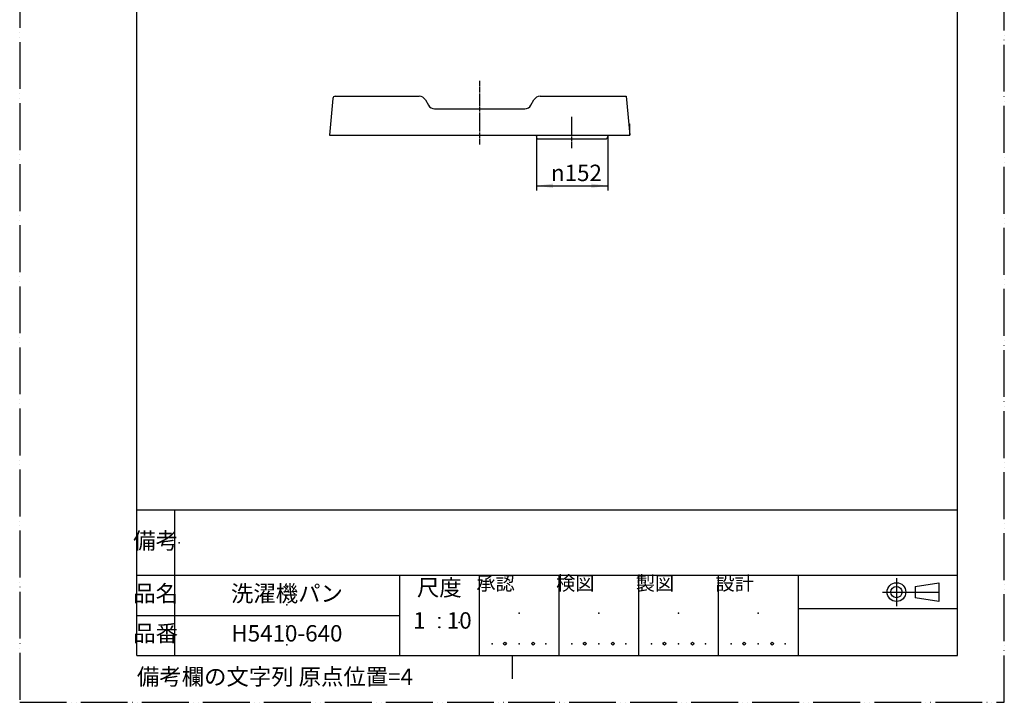
# Model space of a CAD drawing. Units: millimetres. Extents: x 0 to 2100, y 0 to 2970.
# Drawn here: x 0 to 2100, y 0 to 1455 of the extents above; entities that cross this region are included whole.
import ezdxf

# ---------------------------------------------------------------- set-up
doc = ezdxf.new("R2010")
doc.units = ezdxf.units.MM
for name, pattern in [('DASH_CENTER', [14, 11, -1, 1, -1]), ('DOT_CENTER', [14, 12, -1, 0, -1]), ('PHANTOM', [13, 10, -1, 0, -1, 0, -1])]:
    doc.linetypes.add(name, pattern=pattern)
doc.layers.add('1', color=7, linetype='Continuous')
doc.styles.add('CONVERTER_11', font='MS Mincho.ttf', dxfattribs={"width": 0.89})
doc.styles.add('CONVERTER_12', font='txt.shx', dxfattribs={"width": 0.9})
doc.dimstyles.new('ME10_DIM_17', dxfattribs={"dimtxt": 35, "dimasz": 35, "dimexe": 10, "dimexo": 0, "dimgap": 10, "dimtad": 1, "dimdsep": 46, "dimtxsty": 'CONVERTER_12', "dimsah": 1, "dimcen": 0.09, "dimclrd": 2, "dimclre": 2, "dimclrt": 7, "dimadec": 0, "dimazin": 0, "dimtfac": 1, "dimtdec": 4, "dimtix": 1, "dimtmove": 0, "dimatfit": 3, "dimfxl": 1, "dimtolj": 1, "dimtzin": 0, "dimarcsym": 0})

# ---------------------------------------------------------------- blocks, each defined once
blk = doc.blocks.new('開示A4')
at = {"layer": '1', "color": 4, "linetype": 'PHANTOM'}
for p, q in [((0, 297), (0, 0)), ((210, 0), (210, 297)), ((0, 0), (210, 0))]:
    blk.add_line(p, q, dxfattribs=at)
at = {"layer": '1', "color": 7, "linetype": 'Continuous'}
for p, q in [((25, 10), (25, 148.5)), ((200, 10), (200, 148.5)), ((25, 41), (200, 41)), ((200, 27), (25, 27)), ((191, 24.7), (196, 25.5)), ((196, 25.5), (196, 21.5)), ((191, 24.7), (191, 22.3)), ((196, 21.5), (191, 22.3)), ((25, 10), (105, 10)), ((105, 10), (200, 10))]:
    blk.add_line(p, q, dxfattribs=at)
at = {"layer": '1', "color": 2, "linetype": 'Continuous'}
for p, q in [((33, 41), (33, 27)), ((33, 27), (33, 10)), ((81, 27), (81, 10)), ((98, 27), (98, 10)), ((115, 27), (115, 10)), ((132, 27), (132, 10)), ((149, 27), (149, 10)), ((166, 27), (166, 10)), ((166, 20), (200, 20)), ((25, 18.5), (81, 18.5)), ((105, 10), (105, 5))]:
    blk.add_line(p, q, dxfattribs=at)
at = {"layer": '1', "color": 2, "linetype": 'DOT_CENTER'}
for p, q in [((187, 26.5), (187, 20.5)), ((184, 23.5), (197, 23.5))]:
    blk.add_line(p, q, dxfattribs=at)
at = {"layer": '1', "color": 7, "linetype": 'Continuous'}
for centre, radius in [((187, 23.5), 2), ((187, 23.5), 1.2), ((103.5, 12.5), 0.3), ((109.5, 12.5), 0.3), ((120.5, 12.5), 0.3), ((126.5, 12.5), 0.3), ((137.5, 12.5), 0.3), ((143.5, 12.5), 0.3), ((154.5, 12.5), 0.3), ((160.5, 12.5), 0.3)]:
    blk.add_circle(centre, radius, dxfattribs=at)
at = {"layer": '1', "color": 7, "linetype": 'DOT_CENTER'}
for centre in [(89.5, 18), (89.5, 16)]:
    blk.add_circle(centre, 0.1, dxfattribs=at)
at = {"layer": '1', "color": 4}
for p in [(34, 34), (57, 24.75), (57, 22.75), (57, 20.75), (106.5, 19), (123.5, 19), (140.5, 19), (157.5, 19), (85.25, 17), (93.75, 17), (57, 16.25), (57, 14.25), (57, 12.25), (100.75, 12.5), (106.5, 12.5), (112.25, 12.5), (117.75, 12.5), (123.5, 12.5), (129.25, 12.5), (134.75, 12.5), (140.5, 12.5), (146.25, 12.5), (151.75, 12.5), (157.5, 12.5), (163.25, 12.5)]:
    blk.add_point(p, dxfattribs=at)
at = {"layer": '1', "color": 2, "attachment_point": 5, "style": 'CONVERTER_11'}
for s, insert, char_height, line_spacing_factor in [('備考', (29, 34), 3.5, 0.454545), ('検図', (118.5, 25), 3, 0.590909), ('製図', (135.5, 25), 3, 0.590909), ('設計', (152.5, 25), 3, 0.590909), ('品名', (29, 22.75), 3.5, 0.727273), ('尺度', (89.5, 24), 3.5, 0.545455), ('承認', (101.5, 25), 3, 0.590909), ('品番', (29, 14.25), 3.5, 0.727273)]:
    blk.add_mtext(s, dxfattribs=dict(at, insert=insert, char_height=char_height, line_spacing_factor=line_spacing_factor))
at = {"layer": '1', "color": 250, "insert": (25, 5), "char_height": 3.5, "attachment_point": 4, "line_spacing_factor": 0.545455, "style": 'CONVERTER_11'}
blk.add_mtext('備考欄の文字列 原点位置=4', dxfattribs=at)
blk = doc.blocks.new('*D9')
at = {"layer": '1', "color": 2, "linetype": 'Continuous'}
for p, q in [((1102.1, 1207), (1102.1, 1091.2)), ((1254.1, 1206.2), (1254.1, 1091.2)), ((1102.1, 1101.2), (1254.1, 1101.2))]:
    blk.add_line(p, q, dxfattribs=at)
at = {"layer": '1', "color": 2}
for points in [[(1137.1, 1105.8), (1137.1, 1096.6), (1102.1, 1101.2)], [(1219.1, 1096.6), (1219.1, 1105.8), (1254.1, 1101.2)]]:
    blk.add_solid(points, dxfattribs=at)
at = {"layer": '1', "color": 7, "insert": (1133.1, 1111.2), "char_height": 35, "attachment_point": 7, "rotation": 0.0001, "line_spacing_factor": 0.60024, "style": 'CONVERTER_12'}
blk.add_mtext('\\C7;{\\Fgdt;n}\\C7;152', dxfattribs=at)

msp = doc.modelspace()

# ---------------------------------------------------------------- linework, layer by layer
at = {"color": 2, "linetype": 'DASH_CENTER'}
for p, q in [((981.097, 1189.31), (981.097, 1324.869)), ((1177.597, 1181.51), (1177.597, 1249.289))]:
    msp.add_line(p, q, dxfattribs=at)
at = {"color": 7, "linetype": 'Continuous'}
for p, q in [((672.94, 1292.04), (852.295, 1292.04)), ((865.39, 1284.357), (871.804, 1272.878)), ((1090.39, 1272.878), (1096.804, 1284.357)), ((1109.898, 1292.04), (1293.835, 1292.04)), ((884.898, 1265.194), (1077.295, 1265.194)), ((1102.097, 1207.008), (1102.097, 1205.24)), ((1106.097, 1201.24), (1249.097, 1201.24))]:
    msp.add_line(p, q, dxfattribs=at)
for centre, radius, start, end in [((852.295, 1277.04), 15, 29.193983, 90.000021), ((1109.898, 1277.04), 15, 89.999979, 150.806017), ((884.898, 1280.194), 15, 209.194043, 269.999966), ((1077.295, 1280.194), 15, 270.000034, 330.805957), ((1099.097, 1207.008), 3, 0, 42.646463), ((1106.097, 1205.24), 4, 180, 270)]:
    msp.add_arc(centre, radius, start, end, dxfattribs=at)
at = {"layer": '1', "color": 7, "linetype": 'Continuous'}
for p, q in [((667.959, 1287.476), (661.097, 1209.04)), ((1293.835, 1292.04), (1301.097, 1209.04)), ((661.097, 1209.04), (1254.097, 1209.04)), ((1254.097, 1209.04), (1254.097, 1206.24)), ((1254.097, 1209.04), (1301.097, 1209.04))]:
    msp.add_line(p, q, dxfattribs=at)
at = {"layer": '1', "color": 2, "linetype": 'Continuous'}
msp.add_line((1301.097, 1209.04), (1301.097, 1233.54), dxfattribs=at)
at = {"layer": '1', "color": 7, "linetype": 'Continuous'}
for centre, start, end in [((672.94, 1287.04), 90, 175.000005), ((1249.097, 1206.24), 270, 0)]:
    msp.add_arc(centre, 5, start, end, dxfattribs=at)

# ---------------------------------------------------------------- block references
at = {"layer": '1', "xscale": 10, "yscale": 10, "zscale": 10}
msp.add_blockref('開示A4', (0, 0), dxfattribs=at)

# ---------------------------------------------------------------- texts
at = {"color": 7, "char_height": 35, "attachment_point": 5, "line_spacing_factor": 1.320528, "style": 'CONVERTER_12'}
for s, insert in [('1', (852.5, 170)), ('10', (937.5, 170))]:
    msp.add_mtext(s, dxfattribs=dict(at, insert=insert))
at = {"layer": '1', "color": 7, "char_height": 35, "attachment_point": 5}
for s, insert, line_spacing_factor, style in [('洗濯機パン', (570, 227.5), 0.545455, 'CONVERTER_11'), ('H5410-640', (570, 142.5), 0.720288, 'CONVERTER_12')]:
    msp.add_mtext(s, dxfattribs=dict(at, insert=insert, line_spacing_factor=line_spacing_factor, style=style))

# ---------------------------------------------------------------- dimensions: what is measured, and where the dimension line sits
at = {"layer": '1'}
dim = msp.add_linear_dim(base=(1102.097, 1101.24), p1=(1254.097, 1206.24), p2=(1102.097, 1207.008), dimstyle='ME10_DIM_17', override={"dimpost": '{\\Fgdt;n}<>'}, dxfattribs=at)
dim.commit()
dim.dimension.update_dxf_attribs({"geometry": '*D9', "text_midpoint": (1177.597, 1128.74), "text_rotation": 0.000139})

doc.saveas('drawing.dxf')
